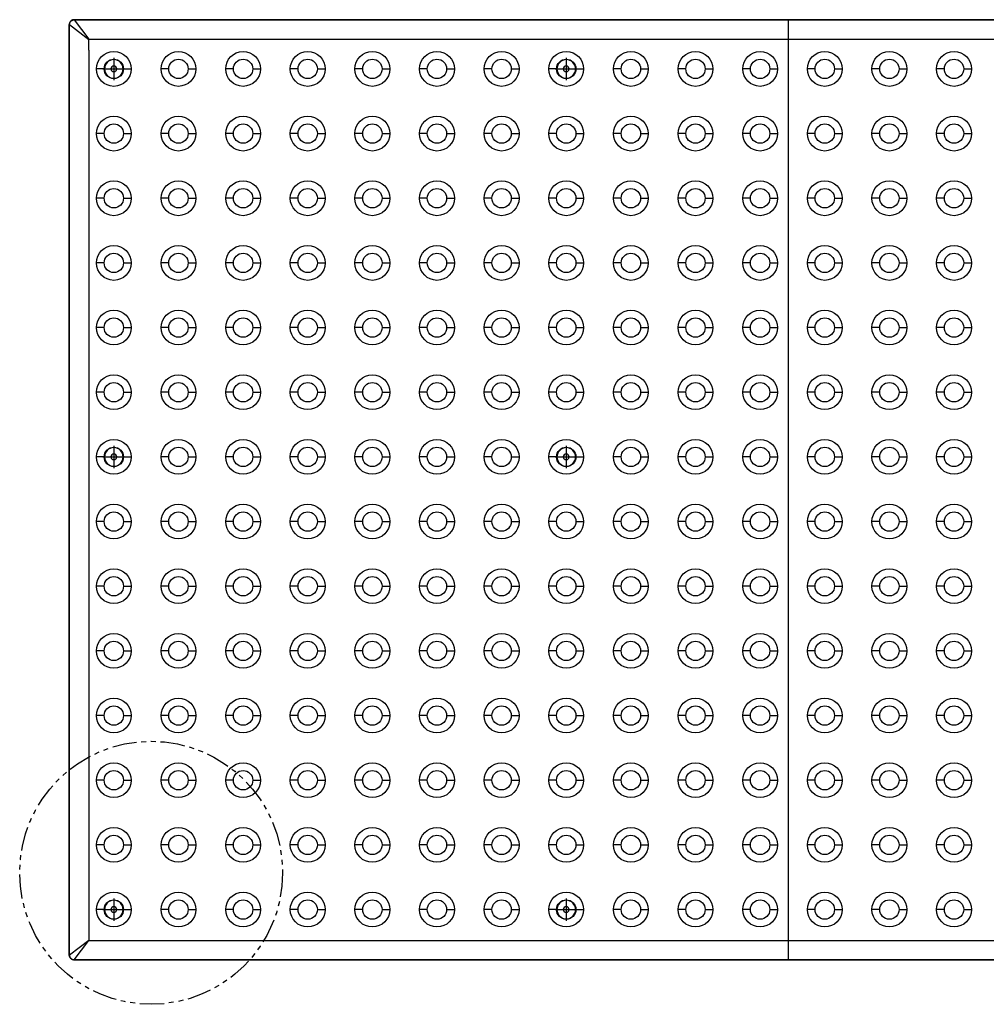
# Model space of a CAD drawing. Extents: x 15.4 to 96.5, y 18.6 to 73.2.
# Drawn here: x 15.4 to 40.4, y 47.8 to 73.2 of the extents above; entities that cross this region are included whole.
import ezdxf

# ---------------------------------------------------------------- set-up
doc = ezdxf.new("R2010")
doc.units = 0
doc.header["$MEASUREMENT"] = 0
doc.linetypes.add('CENTER', pattern=[2, 1.25, -0.25, 0.25, -0.25])
doc.linetypes.add('PHANTOM2', pattern=[1.25, 0.625, -0.125, 0.125, -0.125, 0.125, -0.125])
doc.layers.add('104', color=5, linetype='PHANTOM2')
doc.layers.add('Part_FF', color=7, linetype='CONTINUOUS')

msp = doc.modelspace()

# ---------------------------------------------------------------- linework, layer by layer
at = {"layer": '104', "lineweight": 30}
msp.add_circle((18.834, 51.158), 3.397, dxfattribs=at)
at = {"layer": 'Part_FF', "color": 3, "linetype": 'Continuous'}
for p, q in [((16.721, 73.081), (16.72, 73.073)), ((16.72, 73.073), (16.72, 73.064)), ((16.72, 72.679), (16.72, 73.064)), ((16.72, 73.064), (16.723, 73.061)), ((16.722, 73.09), (16.721, 73.081)), ((16.724, 73.098), (16.722, 73.09)), ((16.723, 73.071), (16.724, 73.08)), ((16.723, 73.061), (16.723, 73.071)), ((16.723, 73.061), (17.223, 72.68)), ((16.723, 72.679), (16.723, 73.061)), ((16.727, 73.106), (16.724, 73.098)), ((16.724, 73.08), (16.726, 73.09)), ((16.726, 73.09), (16.729, 73.1)), ((16.73, 73.113), (16.727, 73.106)), ((16.729, 73.1), (16.732, 73.109)), ((16.734, 73.122), (16.73, 73.113)), ((16.732, 73.109), (16.736, 73.118)), ((16.739, 73.13), (16.734, 73.122)), ((16.736, 73.118), (16.741, 73.126)), ((16.744, 73.138), (16.739, 73.13)), ((16.741, 73.126), (16.747, 73.134)), ((16.75, 73.146), (16.744, 73.138)), ((16.747, 73.134), (16.753, 73.142)), ((16.756, 73.152), (16.75, 73.146)), ((16.753, 73.142), (16.759, 73.149)), ((16.763, 73.159), (16.756, 73.152)), ((16.759, 73.149), (16.767, 73.156)), ((16.77, 73.165), (16.763, 73.159)), ((16.767, 73.156), (16.774, 73.162)), ((16.778, 73.17), (16.77, 73.165)), ((16.774, 73.162), (16.783, 73.167)), ((16.787, 73.175), (16.778, 73.17)), ((16.783, 73.167), (16.791, 73.172)), ((16.795, 73.179), (16.787, 73.175)), ((16.791, 73.172), (16.8, 73.176)), ((16.803, 73.182), (16.795, 73.179)), ((16.8, 73.176), (16.809, 73.18)), ((16.811, 73.184), (16.803, 73.182)), ((16.809, 73.18), (16.819, 73.182)), ((16.819, 73.186), (16.811, 73.184)), ((16.827, 73.188), (16.819, 73.186)), ((16.819, 73.182), (16.828, 73.184)), ((16.836, 73.189), (16.827, 73.188)), ((16.828, 73.184), (16.838, 73.185)), ((16.844, 73.189), (16.836, 73.189)), ((16.838, 73.185), (16.848, 73.186)), ((16.844, 73.189), (35.299, 73.189)), ((16.848, 73.186), (16.844, 73.189)), ((35.3, 73.186), (16.848, 73.186)), ((16.848, 73.186), (17.228, 72.685)), ((35.299, 73.189), (35.3, 73.189)), ((35.3, 73.189), (35.3, 73.186)), ((35.3, 73.189), (35.3, 73.186)), ((35.3, 73.189), (35.301, 73.189)), ((46.99, 73.186), (35.3, 73.186)), ((35.3, 72.685), (35.3, 73.186)), ((35.3, 72.685), (35.3, 73.186)), ((35.301, 73.189), (46.989, 73.189)), ((16.72, 49.033), (16.72, 72.679)), ((16.723, 72.679), (16.72, 72.679)), ((16.72, 72.679), (16.72, 72.679)), ((16.723, 72.679), (16.72, 72.679)), ((16.72, 72.679), (16.72, 72.679)), ((16.723, 49.036), (16.723, 72.679)), ((17.224, 72.681), (17.223, 72.681)), ((17.223, 72.681), (17.223, 72.681)), ((17.223, 72.681), (17.223, 72.68)), ((17.223, 72.679), (17.223, 72.68)), ((35.3, 72.679), (17.223, 72.679)), ((35.3, 72.679), (17.223, 72.679)), ((17.223, 72.404), (17.223, 72.679)), ((17.225, 72.683), (17.224, 72.683)), ((17.224, 72.683), (17.224, 72.683)), ((17.224, 72.683), (17.224, 72.682)), ((17.224, 72.682), (17.224, 72.682)), ((17.224, 72.682), (17.224, 72.682)), ((17.224, 72.682), (17.224, 72.681)), ((17.226, 72.684), (17.225, 72.684)), ((17.225, 72.684), (17.225, 72.684)), ((17.225, 72.684), (17.225, 72.684)), ((17.225, 72.684), (17.225, 72.683)), ((17.227, 72.685), (17.226, 72.685)), ((17.226, 72.685), (17.226, 72.685)), ((17.226, 72.685), (17.226, 72.684)), ((17.228, 72.685), (17.227, 72.685)), ((17.227, 72.685), (17.227, 72.685)), ((17.228, 72.685), (35.3, 72.685)), ((17.228, 72.685), (17.228, 72.685)), ((17.228, 72.685), (17.228, 72.685)), ((35.3, 72.685), (46.99, 72.685)), ((35.3, 72.679), (35.3, 72.685)), ((35.3, 72.679), (35.3, 72.685)), ((35.3, 49.412), (35.3, 72.679)), ((35.3, 49.412), (35.3, 72.679)), ((46.99, 72.679), (35.3, 72.679)), ((46.99, 72.679), (35.3, 72.679)), ((17.223, 72.404), (17.217, 72.404)), ((17.217, 72.404), (17.223, 72.399)), ((17.228, 72.404), (17.223, 72.404)), ((17.224, 72.4), (17.223, 72.4)), ((17.223, 72.4), (17.223, 72.4)), ((17.223, 72.4), (17.223, 72.399)), ((17.223, 72.399), (17.223, 49.417)), ((17.223, 72.399), (17.223, 72.399)), ((17.225, 72.402), (17.224, 72.402)), ((17.224, 72.402), (17.224, 72.402)), ((17.224, 72.402), (17.224, 72.401)), ((17.224, 72.401), (17.224, 72.401)), ((17.224, 72.401), (17.224, 72.401)), ((17.224, 72.401), (17.224, 72.4)), ((17.226, 72.403), (17.225, 72.403)), ((17.225, 72.403), (17.225, 72.403)), ((17.225, 72.403), (17.225, 72.403)), ((17.225, 72.403), (17.225, 72.402)), ((17.227, 72.404), (17.226, 72.404)), ((17.226, 72.404), (17.226, 72.403)), ((17.226, 72.403), (17.226, 72.403)), ((17.228, 72.404), (17.227, 72.404)), ((17.227, 72.404), (17.227, 72.404)), ((17.227, 72.404), (17.227, 72.404)), ((17.62, 71.918), (17.42, 71.918)), ((18.12, 71.918), (18.32, 71.918)), ((19.29, 71.918), (19.09, 71.918)), ((19.79, 71.918), (19.99, 71.918)), ((20.96, 71.918), (20.76, 71.918)), ((21.46, 71.918), (21.66, 71.918)), ((22.63, 71.918), (22.43, 71.918)), ((23.13, 71.918), (23.33, 71.918)), ((24.3, 71.918), (24.1, 71.918)), ((24.8, 71.918), (25, 71.918)), ((25.97, 71.918), (25.77, 71.918)), ((26.47, 71.918), (26.67, 71.918)), ((27.64, 71.918), (27.44, 71.918)), ((28.14, 71.918), (28.34, 71.918)), ((29.31, 71.918), (29.11, 71.918)), ((29.81, 71.918), (30.01, 71.918)), ((30.98, 71.918), (30.78, 71.918)), ((31.48, 71.918), (31.68, 71.918)), ((32.65, 71.918), (32.45, 71.918)), ((33.15, 71.918), (33.35, 71.918)), ((34.32, 71.918), (34.12, 71.918)), ((34.82, 71.918), (35.02, 71.918)), ((35.99, 71.918), (35.79, 71.918)), ((36.49, 71.918), (36.69, 71.918)), ((37.66, 71.918), (37.46, 71.918)), ((38.16, 71.918), (38.36, 71.918)), ((39.33, 71.918), (39.13, 71.918)), ((39.83, 71.918), (40.03, 71.918)), ((17.62, 70.248), (17.42, 70.248)), ((18.12, 70.248), (18.32, 70.248)), ((19.29, 70.248), (19.09, 70.248)), ((19.79, 70.248), (19.99, 70.248)), ((20.96, 70.248), (20.76, 70.248)), ((21.46, 70.248), (21.66, 70.248)), ((22.63, 70.248), (22.43, 70.248)), ((23.13, 70.248), (23.33, 70.248)), ((24.3, 70.248), (24.1, 70.248)), ((24.8, 70.248), (25, 70.248)), ((25.97, 70.248), (25.77, 70.248)), ((26.47, 70.248), (26.67, 70.248)), ((27.64, 70.248), (27.44, 70.248)), ((28.14, 70.248), (28.34, 70.248)), ((29.31, 70.248), (29.11, 70.248)), ((29.81, 70.248), (30.01, 70.248)), ((30.98, 70.248), (30.78, 70.248)), ((31.48, 70.248), (31.68, 70.248)), ((32.65, 70.248), (32.45, 70.248)), ((33.15, 70.248), (33.35, 70.248)), ((34.32, 70.248), (34.12, 70.248)), ((34.82, 70.248), (35.02, 70.248)), ((35.99, 70.248), (35.79, 70.248)), ((36.49, 70.248), (36.69, 70.248)), ((37.66, 70.248), (37.46, 70.248)), ((38.16, 70.248), (38.36, 70.248)), ((39.33, 70.248), (39.13, 70.248)), ((39.83, 70.248), (40.03, 70.248)), ((17.62, 68.578), (17.42, 68.578)), ((18.12, 68.578), (18.32, 68.578)), ((19.29, 68.578), (19.09, 68.578)), ((19.79, 68.578), (19.99, 68.578)), ((20.96, 68.578), (20.76, 68.578)), ((21.46, 68.578), (21.66, 68.578)), ((22.63, 68.578), (22.43, 68.578)), ((23.13, 68.578), (23.33, 68.578)), ((24.3, 68.578), (24.1, 68.578)), ((24.8, 68.578), (25, 68.578)), ((25.97, 68.578), (25.77, 68.578)), ((26.47, 68.578), (26.67, 68.578)), ((27.64, 68.578), (27.44, 68.578)), ((28.14, 68.578), (28.34, 68.578)), ((29.31, 68.578), (29.11, 68.578)), ((29.81, 68.578), (30.01, 68.578)), ((30.98, 68.578), (30.78, 68.578)), ((31.48, 68.578), (31.68, 68.578)), ((32.65, 68.578), (32.45, 68.578)), ((33.15, 68.578), (33.35, 68.578)), ((34.32, 68.578), (34.12, 68.578)), ((34.82, 68.578), (35.02, 68.578)), ((35.99, 68.578), (35.79, 68.578)), ((36.49, 68.578), (36.69, 68.578)), ((37.66, 68.578), (37.46, 68.578)), ((38.16, 68.578), (38.36, 68.578)), ((39.33, 68.578), (39.13, 68.578)), ((39.83, 68.578), (40.03, 68.578)), ((17.62, 66.908), (17.42, 66.908)), ((18.12, 66.908), (18.32, 66.908)), ((19.29, 66.908), (19.09, 66.908)), ((19.79, 66.908), (19.99, 66.908)), ((20.96, 66.908), (20.76, 66.908)), ((21.46, 66.908), (21.66, 66.908)), ((22.63, 66.908), (22.43, 66.908)), ((23.13, 66.908), (23.33, 66.908)), ((24.3, 66.908), (24.1, 66.908)), ((24.8, 66.908), (25, 66.908)), ((25.97, 66.908), (25.77, 66.908)), ((26.47, 66.908), (26.67, 66.908)), ((27.64, 66.908), (27.44, 66.908)), ((28.14, 66.908), (28.34, 66.908)), ((29.31, 66.908), (29.11, 66.908)), ((29.81, 66.908), (30.01, 66.908)), ((30.98, 66.908), (30.78, 66.908)), ((31.48, 66.908), (31.68, 66.908)), ((32.65, 66.908), (32.45, 66.908)), ((33.15, 66.908), (33.35, 66.908)), ((34.32, 66.908), (34.12, 66.908)), ((34.82, 66.908), (35.02, 66.908)), ((35.99, 66.908), (35.79, 66.908)), ((36.49, 66.908), (36.69, 66.908)), ((37.66, 66.908), (37.46, 66.908)), ((38.16, 66.908), (38.36, 66.908)), ((39.33, 66.908), (39.13, 66.908)), ((39.83, 66.908), (40.03, 66.908)), ((17.62, 65.238), (17.42, 65.238)), ((18.12, 65.238), (18.32, 65.238)), ((19.29, 65.238), (19.09, 65.238)), ((19.79, 65.238), (19.99, 65.238)), ((20.96, 65.238), (20.76, 65.238)), ((21.46, 65.238), (21.66, 65.238)), ((22.63, 65.238), (22.43, 65.238)), ((23.13, 65.238), (23.33, 65.238)), ((24.3, 65.238), (24.1, 65.238)), ((24.8, 65.238), (25, 65.238)), ((25.97, 65.238), (25.77, 65.238)), ((26.47, 65.238), (26.67, 65.238)), ((27.64, 65.238), (27.44, 65.238)), ((28.14, 65.238), (28.34, 65.238)), ((29.31, 65.238), (29.11, 65.238)), ((29.81, 65.238), (30.01, 65.238)), ((30.98, 65.238), (30.78, 65.238)), ((31.48, 65.238), (31.68, 65.238)), ((32.65, 65.238), (32.45, 65.238)), ((33.15, 65.238), (33.35, 65.238)), ((34.32, 65.238), (34.12, 65.238)), ((34.82, 65.238), (35.02, 65.238)), ((35.99, 65.238), (35.79, 65.238)), ((36.49, 65.238), (36.69, 65.238)), ((37.66, 65.238), (37.46, 65.238)), ((38.16, 65.238), (38.36, 65.238)), ((39.33, 65.238), (39.13, 65.238)), ((39.83, 65.238), (40.03, 65.238)), ((17.62, 63.568), (17.42, 63.568)), ((18.12, 63.568), (18.32, 63.568)), ((19.29, 63.568), (19.09, 63.568)), ((19.79, 63.568), (19.99, 63.568)), ((20.96, 63.568), (20.76, 63.568)), ((21.46, 63.568), (21.66, 63.568)), ((22.63, 63.568), (22.43, 63.568)), ((23.13, 63.568), (23.33, 63.568)), ((24.3, 63.568), (24.1, 63.568)), ((24.8, 63.568), (25, 63.568)), ((25.97, 63.568), (25.77, 63.568)), ((26.47, 63.568), (26.67, 63.568)), ((27.64, 63.568), (27.44, 63.568)), ((28.14, 63.568), (28.34, 63.568)), ((29.31, 63.568), (29.11, 63.568)), ((29.81, 63.568), (30.01, 63.568)), ((30.98, 63.568), (30.78, 63.568)), ((31.48, 63.568), (31.68, 63.568)), ((32.65, 63.568), (32.45, 63.568)), ((33.15, 63.568), (33.35, 63.568)), ((34.32, 63.568), (34.12, 63.568)), ((34.82, 63.568), (35.02, 63.568)), ((35.99, 63.568), (35.79, 63.568)), ((36.49, 63.568), (36.69, 63.568)), ((37.66, 63.568), (37.46, 63.568)), ((38.16, 63.568), (38.36, 63.568)), ((39.33, 63.568), (39.13, 63.568)), ((39.83, 63.568), (40.03, 63.568)), ((17.62, 61.898), (17.42, 61.898)), ((18.12, 61.898), (18.32, 61.898)), ((19.29, 61.898), (19.09, 61.898)), ((19.79, 61.898), (19.99, 61.898)), ((20.96, 61.898), (20.76, 61.898)), ((21.46, 61.898), (21.66, 61.898)), ((22.63, 61.898), (22.43, 61.898)), ((23.13, 61.898), (23.33, 61.898)), ((24.3, 61.898), (24.1, 61.898)), ((24.8, 61.898), (25, 61.898)), ((25.97, 61.898), (25.77, 61.898)), ((26.47, 61.898), (26.67, 61.898)), ((27.64, 61.898), (27.44, 61.898)), ((28.14, 61.898), (28.34, 61.898)), ((29.31, 61.898), (29.11, 61.898)), ((29.81, 61.898), (30.01, 61.898)), ((30.98, 61.898), (30.78, 61.898)), ((31.48, 61.898), (31.68, 61.898)), ((32.65, 61.898), (32.45, 61.898)), ((33.15, 61.898), (33.35, 61.898)), ((34.32, 61.898), (34.12, 61.898)), ((34.82, 61.898), (35.02, 61.898)), ((35.99, 61.898), (35.79, 61.898)), ((36.49, 61.898), (36.69, 61.898)), ((37.66, 61.898), (37.46, 61.898)), ((38.16, 61.898), (38.36, 61.898)), ((39.33, 61.898), (39.13, 61.898)), ((39.83, 61.898), (40.03, 61.898)), ((17.62, 60.228), (17.42, 60.228)), ((18.12, 60.228), (18.32, 60.228)), ((19.29, 60.228), (19.09, 60.228)), ((19.79, 60.228), (19.99, 60.228)), ((20.96, 60.228), (20.76, 60.228)), ((21.46, 60.228), (21.66, 60.228)), ((22.63, 60.228), (22.43, 60.228)), ((23.13, 60.228), (23.33, 60.228)), ((24.3, 60.228), (24.1, 60.228)), ((24.8, 60.228), (25, 60.228)), ((25.97, 60.228), (25.77, 60.228)), ((26.47, 60.228), (26.67, 60.228)), ((27.64, 60.228), (27.44, 60.228)), ((28.14, 60.228), (28.34, 60.228)), ((29.31, 60.228), (29.11, 60.228)), ((29.81, 60.228), (30.01, 60.228)), ((30.98, 60.228), (30.78, 60.228)), ((31.48, 60.228), (31.68, 60.228)), ((32.65, 60.228), (32.45, 60.228)), ((33.15, 60.228), (33.35, 60.228)), ((34.32, 60.228), (34.12, 60.228)), ((34.82, 60.228), (35.02, 60.228)), ((35.99, 60.228), (35.79, 60.228)), ((36.49, 60.228), (36.69, 60.228)), ((37.66, 60.228), (37.46, 60.228)), ((38.16, 60.228), (38.36, 60.228)), ((39.33, 60.228), (39.13, 60.228)), ((39.83, 60.228), (40.03, 60.228)), ((17.62, 58.558), (17.42, 58.558)), ((18.12, 58.558), (18.32, 58.558)), ((19.29, 58.558), (19.09, 58.558)), ((19.79, 58.558), (19.99, 58.558)), ((20.96, 58.558), (20.76, 58.558)), ((21.46, 58.558), (21.66, 58.558)), ((22.63, 58.558), (22.43, 58.558)), ((23.13, 58.558), (23.33, 58.558)), ((24.3, 58.558), (24.1, 58.558)), ((24.8, 58.558), (25, 58.558)), ((25.97, 58.558), (25.77, 58.558)), ((26.47, 58.558), (26.67, 58.558)), ((27.64, 58.558), (27.44, 58.558)), ((28.14, 58.558), (28.34, 58.558)), ((29.31, 58.558), (29.11, 58.558)), ((29.81, 58.558), (30.01, 58.558)), ((30.98, 58.558), (30.78, 58.558)), ((31.48, 58.558), (31.68, 58.558)), ((32.65, 58.558), (32.45, 58.558)), ((33.15, 58.558), (33.35, 58.558)), ((34.32, 58.558), (34.12, 58.558)), ((34.82, 58.558), (35.02, 58.558)), ((35.99, 58.558), (35.79, 58.558)), ((36.49, 58.558), (36.69, 58.558)), ((37.66, 58.558), (37.46, 58.558)), ((38.16, 58.558), (38.36, 58.558)), ((39.33, 58.558), (39.13, 58.558)), ((39.83, 58.558), (40.03, 58.558)), ((17.62, 56.888), (17.42, 56.888)), ((18.12, 56.888), (18.32, 56.888)), ((19.29, 56.888), (19.09, 56.888)), ((19.79, 56.888), (19.99, 56.888)), ((20.96, 56.888), (20.76, 56.888)), ((21.46, 56.888), (21.66, 56.888)), ((22.63, 56.888), (22.43, 56.888)), ((23.13, 56.888), (23.33, 56.888)), ((24.3, 56.888), (24.1, 56.888)), ((24.8, 56.888), (25, 56.888)), ((25.97, 56.888), (25.77, 56.888)), ((26.47, 56.888), (26.67, 56.888)), ((27.64, 56.888), (27.44, 56.888)), ((28.14, 56.888), (28.34, 56.888)), ((29.31, 56.888), (29.11, 56.888)), ((29.81, 56.888), (30.01, 56.888)), ((30.98, 56.888), (30.78, 56.888)), ((31.48, 56.888), (31.68, 56.888)), ((32.65, 56.888), (32.45, 56.888)), ((33.15, 56.888), (33.35, 56.888)), ((34.32, 56.888), (34.12, 56.888)), ((34.82, 56.888), (35.02, 56.888)), ((35.99, 56.888), (35.79, 56.888)), ((36.49, 56.888), (36.69, 56.888)), ((37.66, 56.888), (37.46, 56.888)), ((38.16, 56.888), (38.36, 56.888)), ((39.33, 56.888), (39.13, 56.888)), ((39.83, 56.888), (40.03, 56.888)), ((17.62, 55.218), (17.42, 55.218)), ((18.12, 55.218), (18.32, 55.218)), ((19.29, 55.218), (19.09, 55.218)), ((19.79, 55.218), (19.99, 55.218)), ((20.96, 55.218), (20.76, 55.218)), ((21.46, 55.218), (21.66, 55.218)), ((22.63, 55.218), (22.43, 55.218)), ((23.13, 55.218), (23.33, 55.218)), ((24.3, 55.218), (24.1, 55.218)), ((24.8, 55.218), (25, 55.218)), ((25.97, 55.218), (25.77, 55.218)), ((26.47, 55.218), (26.67, 55.218)), ((27.64, 55.218), (27.44, 55.218)), ((28.14, 55.218), (28.34, 55.218)), ((29.31, 55.218), (29.11, 55.218)), ((29.81, 55.218), (30.01, 55.218)), ((30.98, 55.218), (30.78, 55.218)), ((31.48, 55.218), (31.68, 55.218)), ((32.65, 55.218), (32.45, 55.218)), ((33.15, 55.218), (33.35, 55.218)), ((34.32, 55.218), (34.12, 55.218)), ((34.82, 55.218), (35.02, 55.218)), ((35.99, 55.218), (35.79, 55.218)), ((36.49, 55.218), (36.69, 55.218)), ((37.66, 55.218), (37.46, 55.218)), ((38.16, 55.218), (38.36, 55.218)), ((39.33, 55.218), (39.13, 55.218)), ((39.83, 55.218), (40.03, 55.218)), ((17.62, 53.548), (17.42, 53.548)), ((18.12, 53.548), (18.32, 53.548)), ((19.29, 53.548), (19.09, 53.548)), ((19.79, 53.548), (19.99, 53.548)), ((20.96, 53.548), (20.76, 53.548)), ((21.46, 53.548), (21.66, 53.548)), ((22.63, 53.548), (22.43, 53.548)), ((23.13, 53.548), (23.33, 53.548)), ((24.3, 53.548), (24.1, 53.548)), ((24.8, 53.548), (25, 53.548)), ((25.97, 53.548), (25.77, 53.548)), ((26.47, 53.548), (26.67, 53.548)), ((27.64, 53.548), (27.44, 53.548)), ((28.14, 53.548), (28.34, 53.548)), ((29.31, 53.548), (29.11, 53.548)), ((29.81, 53.548), (30.01, 53.548)), ((30.98, 53.548), (30.78, 53.548)), ((31.48, 53.548), (31.68, 53.548)), ((32.65, 53.548), (32.45, 53.548)), ((33.15, 53.548), (33.35, 53.548)), ((34.32, 53.548), (34.12, 53.548)), ((34.82, 53.548), (35.02, 53.548)), ((35.99, 53.548), (35.79, 53.548)), ((36.49, 53.548), (36.69, 53.548)), ((37.66, 53.548), (37.46, 53.548)), ((38.16, 53.548), (38.36, 53.548)), ((39.33, 53.548), (39.13, 53.548)), ((39.83, 53.548), (40.03, 53.548)), ((17.62, 51.878), (17.42, 51.878)), ((18.12, 51.878), (18.32, 51.878)), ((19.29, 51.878), (19.09, 51.878)), ((19.79, 51.878), (19.99, 51.878)), ((20.96, 51.878), (20.76, 51.878)), ((21.46, 51.878), (21.66, 51.878)), ((22.63, 51.878), (22.43, 51.878)), ((23.13, 51.878), (23.33, 51.878)), ((24.3, 51.878), (24.1, 51.878)), ((24.8, 51.878), (25, 51.878)), ((25.97, 51.878), (25.77, 51.878)), ((26.47, 51.878), (26.67, 51.878)), ((27.64, 51.878), (27.44, 51.878)), ((28.14, 51.878), (28.34, 51.878)), ((29.31, 51.878), (29.11, 51.878)), ((29.81, 51.878), (30.01, 51.878)), ((30.98, 51.878), (30.78, 51.878)), ((31.48, 51.878), (31.68, 51.878)), ((32.65, 51.878), (32.45, 51.878)), ((33.15, 51.878), (33.35, 51.878)), ((34.32, 51.878), (34.12, 51.878)), ((34.82, 51.878), (35.02, 51.878)), ((35.99, 51.878), (35.79, 51.878)), ((36.49, 51.878), (36.69, 51.878)), ((37.66, 51.878), (37.46, 51.878)), ((38.16, 51.878), (38.36, 51.878)), ((39.33, 51.878), (39.13, 51.878)), ((39.83, 51.878), (40.03, 51.878)), ((17.62, 50.208), (17.42, 50.208)), ((18.12, 50.208), (18.32, 50.208)), ((19.29, 50.208), (19.09, 50.208)), ((19.79, 50.208), (19.99, 50.208)), ((20.96, 50.208), (20.76, 50.208)), ((21.46, 50.208), (21.66, 50.208)), ((22.63, 50.208), (22.43, 50.208)), ((23.13, 50.208), (23.33, 50.208)), ((24.3, 50.208), (24.1, 50.208)), ((24.8, 50.208), (25, 50.208)), ((25.97, 50.208), (25.77, 50.208)), ((26.47, 50.208), (26.67, 50.208)), ((27.64, 50.208), (27.44, 50.208)), ((28.14, 50.208), (28.34, 50.208)), ((29.31, 50.208), (29.11, 50.208)), ((29.81, 50.208), (30.01, 50.208)), ((30.98, 50.208), (30.78, 50.208)), ((31.48, 50.208), (31.68, 50.208)), ((32.65, 50.208), (32.45, 50.208)), ((33.15, 50.208), (33.35, 50.208)), ((34.32, 50.208), (34.12, 50.208)), ((34.82, 50.208), (35.02, 50.208)), ((35.99, 50.208), (35.79, 50.208)), ((36.49, 50.208), (36.69, 50.208)), ((37.66, 50.208), (37.46, 50.208)), ((38.16, 50.208), (38.36, 50.208)), ((39.33, 50.208), (39.13, 50.208)), ((39.83, 50.208), (40.03, 50.208)), ((16.723, 49.036), (17.223, 49.417)), ((16.848, 48.911), (17.228, 49.412)), ((17.223, 49.416), (17.223, 49.417)), ((17.224, 49.415), (17.223, 49.416)), ((17.223, 49.416), (17.223, 49.416)), ((17.224, 49.414), (17.224, 49.415)), ((17.224, 49.415), (17.224, 49.415)), ((17.224, 49.415), (17.224, 49.415)), ((17.225, 49.413), (17.224, 49.414)), ((17.224, 49.414), (17.224, 49.414)), ((17.224, 49.414), (17.224, 49.414)), ((17.226, 49.412), (17.225, 49.413)), ((17.225, 49.413), (17.225, 49.413)), ((17.225, 49.413), (17.225, 49.413)), ((17.225, 49.413), (17.225, 49.413)), ((17.227, 49.412), (17.226, 49.412)), ((17.226, 49.412), (17.226, 49.412)), ((17.226, 49.412), (17.226, 49.412)), ((17.228, 49.412), (17.227, 49.412)), ((17.227, 49.412), (17.227, 49.412)), ((17.228, 49.412), (35.3, 49.412)), ((17.228, 49.412), (17.228, 49.412)), ((17.228, 49.412), (17.228, 49.412)), ((35.3, 49.412), (46.99, 49.412)), ((35.3, 48.911), (35.3, 49.412)), ((35.3, 48.911), (35.3, 49.412)), ((16.72, 49.033), (16.723, 49.036)), ((16.72, 49.023), (16.72, 49.033)), ((16.721, 49.013), (16.72, 49.023)), ((16.723, 49.003), (16.721, 49.013)), ((16.723, 49.036), (16.723, 49.026)), ((16.723, 49.026), (16.724, 49.016)), ((16.726, 48.994), (16.723, 49.003)), ((16.724, 49.016), (16.726, 49.007)), ((16.726, 49.007), (16.729, 48.997)), ((16.729, 48.985), (16.726, 48.994)), ((16.729, 48.997), (16.732, 48.988)), ((16.733, 48.976), (16.729, 48.985)), ((16.732, 48.988), (16.736, 48.979)), ((16.738, 48.967), (16.733, 48.976)), ((16.736, 48.979), (16.741, 48.971)), ((16.743, 48.959), (16.738, 48.967)), ((16.741, 48.971), (16.747, 48.962)), ((16.749, 48.952), (16.743, 48.959)), ((16.747, 48.962), (16.753, 48.955)), ((16.756, 48.944), (16.749, 48.952)), ((16.753, 48.955), (16.759, 48.948)), ((16.763, 48.938), (16.756, 48.944)), ((16.759, 48.948), (16.767, 48.941)), ((16.771, 48.932), (16.763, 48.938)), ((16.767, 48.941), (16.774, 48.935)), ((16.779, 48.926), (16.771, 48.932)), ((16.774, 48.935), (16.783, 48.929)), ((16.788, 48.921), (16.779, 48.926)), ((16.783, 48.929), (16.791, 48.925)), ((16.797, 48.917), (16.788, 48.921)), ((16.791, 48.925), (16.8, 48.921)), ((16.806, 48.914), (16.797, 48.917)), ((16.8, 48.921), (16.809, 48.917)), ((16.815, 48.911), (16.806, 48.914)), ((16.809, 48.917), (16.819, 48.915)), ((16.825, 48.909), (16.815, 48.911)), ((16.819, 48.915), (16.828, 48.913)), ((16.835, 48.908), (16.825, 48.909)), ((16.828, 48.913), (16.838, 48.911)), ((16.844, 48.908), (16.835, 48.908)), ((16.838, 48.911), (16.848, 48.911)), ((16.848, 48.911), (16.844, 48.908)), ((16.844, 48.908), (35.299, 48.908)), ((35.3, 48.911), (16.848, 48.911)), ((35.299, 48.908), (35.3, 48.908)), ((46.99, 48.911), (35.3, 48.911)), ((35.3, 48.911), (35.3, 48.908)), ((35.3, 48.911), (35.3, 48.908)), ((35.3, 48.908), (35.301, 48.908)), ((35.301, 48.908), (46.989, 48.908))]:
    msp.add_line(p, q, dxfattribs=at)
at = {"layer": 'Part_FF', "color": 3, "linetype": 'CENTER'}
for p, q in [((17.87, 72.206), (17.87, 71.63)), ((29.56, 72.206), (29.56, 71.63)), ((17.582, 71.918), (18.158, 71.918)), ((29.272, 71.918), (29.848, 71.918)), ((17.87, 62.186), (17.87, 61.61)), ((29.56, 62.186), (29.56, 61.61)), ((17.582, 61.898), (18.158, 61.898)), ((29.272, 61.898), (29.848, 61.898)), ((17.87, 50.496), (17.87, 49.92)), ((29.56, 50.496), (29.56, 49.92)), ((17.582, 50.208), (18.158, 50.208)), ((29.272, 50.208), (29.848, 50.208))]:
    msp.add_line(p, q, dxfattribs=at)
at = {"layer": 'Part_FF', "color": 3, "linetype": 'Continuous'}
for centre, radius in [((17.87, 71.918), 0.45), ((19.54, 71.918), 0.45), ((21.21, 71.918), 0.45), ((22.88, 71.918), 0.45), ((24.55, 71.918), 0.45), ((26.22, 71.918), 0.45), ((27.89, 71.918), 0.45), ((29.56, 71.918), 0.45), ((31.23, 71.918), 0.45), ((32.9, 71.918), 0.45), ((34.57, 71.918), 0.45), ((36.24, 71.918), 0.45), ((37.91, 71.918), 0.45), ((39.58, 71.918), 0.45), ((17.87, 71.918), 0.25), ((19.54, 71.918), 0.25), ((21.21, 71.918), 0.25), ((22.88, 71.918), 0.25), ((24.55, 71.918), 0.25), ((26.22, 71.918), 0.25), ((27.89, 71.918), 0.25), ((29.56, 71.918), 0.25), ((31.23, 71.918), 0.25), ((32.9, 71.918), 0.25), ((34.57, 71.918), 0.25), ((36.24, 71.918), 0.25), ((37.91, 71.918), 0.25), ((39.58, 71.918), 0.25), ((17.87, 70.248), 0.45), ((19.54, 70.248), 0.45), ((21.21, 70.248), 0.45), ((22.88, 70.248), 0.45), ((24.55, 70.248), 0.45), ((26.22, 70.248), 0.45), ((27.89, 70.248), 0.45), ((29.56, 70.248), 0.45), ((31.23, 70.248), 0.45), ((32.9, 70.248), 0.45), ((34.57, 70.248), 0.45), ((36.24, 70.248), 0.45), ((37.91, 70.248), 0.45), ((39.58, 70.248), 0.45), ((17.87, 70.248), 0.25), ((19.54, 70.248), 0.25), ((21.21, 70.248), 0.25), ((22.88, 70.248), 0.25), ((24.55, 70.248), 0.25), ((26.22, 70.248), 0.25), ((27.89, 70.248), 0.25), ((29.56, 70.248), 0.25), ((31.23, 70.248), 0.25), ((32.9, 70.248), 0.25), ((34.57, 70.248), 0.25), ((36.24, 70.248), 0.25), ((37.91, 70.248), 0.25), ((39.58, 70.248), 0.25), ((17.87, 68.578), 0.45), ((19.54, 68.578), 0.45), ((21.21, 68.578), 0.45), ((22.88, 68.578), 0.45), ((24.55, 68.578), 0.45), ((26.22, 68.578), 0.45), ((27.89, 68.578), 0.45), ((29.56, 68.578), 0.45), ((31.23, 68.578), 0.45), ((32.9, 68.578), 0.45), ((34.57, 68.578), 0.45), ((36.24, 68.578), 0.45), ((37.91, 68.578), 0.45), ((39.58, 68.578), 0.45), ((17.87, 68.578), 0.25), ((19.54, 68.578), 0.25), ((21.21, 68.578), 0.25), ((22.88, 68.578), 0.25), ((24.55, 68.578), 0.25), ((26.22, 68.578), 0.25), ((27.89, 68.578), 0.25), ((29.56, 68.578), 0.25), ((31.23, 68.578), 0.25), ((32.9, 68.578), 0.25), ((34.57, 68.578), 0.25), ((36.24, 68.578), 0.25), ((37.91, 68.578), 0.25), ((39.58, 68.578), 0.25), ((17.87, 66.908), 0.45), ((17.87, 66.908), 0.25), ((19.54, 66.908), 0.45), ((19.54, 66.908), 0.25), ((21.21, 66.908), 0.45), ((21.21, 66.908), 0.25), ((22.88, 66.908), 0.45), ((22.88, 66.908), 0.25), ((24.55, 66.908), 0.45), ((24.55, 66.908), 0.25), ((26.22, 66.908), 0.45), ((26.22, 66.908), 0.25), ((27.89, 66.908), 0.45), ((27.89, 66.908), 0.25), ((29.56, 66.908), 0.45), ((29.56, 66.908), 0.25), ((31.23, 66.908), 0.45), ((31.23, 66.908), 0.25), ((32.9, 66.908), 0.45), ((32.9, 66.908), 0.25), ((34.57, 66.908), 0.45), ((34.57, 66.908), 0.25), ((36.24, 66.908), 0.45), ((36.24, 66.908), 0.25), ((37.91, 66.908), 0.45), ((37.91, 66.908), 0.25), ((39.58, 66.908), 0.45), ((39.58, 66.908), 0.25), ((17.87, 65.238), 0.45), ((19.54, 65.238), 0.45), ((21.21, 65.238), 0.45), ((22.88, 65.238), 0.45), ((24.55, 65.238), 0.45), ((26.22, 65.238), 0.45), ((27.89, 65.238), 0.45), ((29.56, 65.238), 0.45), ((31.23, 65.238), 0.45), ((32.9, 65.238), 0.45), ((34.57, 65.238), 0.45), ((36.24, 65.238), 0.45), ((37.91, 65.238), 0.45), ((39.58, 65.238), 0.45), ((17.87, 65.238), 0.25), ((19.54, 65.238), 0.25), ((21.21, 65.238), 0.25), ((22.88, 65.238), 0.25), ((24.55, 65.238), 0.25), ((26.22, 65.238), 0.25), ((27.89, 65.238), 0.25), ((29.56, 65.238), 0.25), ((31.23, 65.238), 0.25), ((32.9, 65.238), 0.25), ((34.57, 65.238), 0.25), ((36.24, 65.238), 0.25), ((37.91, 65.238), 0.25), ((39.58, 65.238), 0.25), ((17.87, 63.568), 0.45), ((19.54, 63.568), 0.45), ((21.21, 63.568), 0.45), ((22.88, 63.568), 0.45), ((24.55, 63.568), 0.45), ((26.22, 63.568), 0.45), ((27.89, 63.568), 0.45), ((29.56, 63.568), 0.45), ((31.23, 63.568), 0.45), ((32.9, 63.568), 0.45), ((34.57, 63.568), 0.45), ((36.24, 63.568), 0.45), ((37.91, 63.568), 0.45), ((39.58, 63.568), 0.45), ((17.87, 63.568), 0.25), ((19.54, 63.568), 0.25), ((21.21, 63.568), 0.25), ((22.88, 63.568), 0.25), ((24.55, 63.568), 0.25), ((26.22, 63.568), 0.25), ((27.89, 63.568), 0.25), ((29.56, 63.568), 0.25), ((31.23, 63.568), 0.25), ((32.9, 63.568), 0.25), ((34.57, 63.568), 0.25), ((36.24, 63.568), 0.25), ((37.91, 63.568), 0.25), ((39.58, 63.568), 0.25), ((17.87, 61.898), 0.45), ((19.54, 61.898), 0.45), ((21.21, 61.898), 0.45), ((22.88, 61.898), 0.45), ((24.55, 61.898), 0.45), ((26.22, 61.898), 0.45), ((27.89, 61.898), 0.45), ((29.56, 61.898), 0.45), ((31.23, 61.898), 0.45), ((32.9, 61.898), 0.45), ((34.57, 61.898), 0.45), ((36.24, 61.898), 0.45), ((37.91, 61.898), 0.45), ((39.58, 61.898), 0.45), ((17.87, 61.898), 0.25), ((19.54, 61.898), 0.25), ((21.21, 61.898), 0.25), ((22.88, 61.898), 0.25), ((24.55, 61.898), 0.25), ((26.22, 61.898), 0.25), ((27.89, 61.898), 0.25), ((29.56, 61.898), 0.25), ((31.23, 61.898), 0.25), ((32.9, 61.898), 0.25), ((34.57, 61.898), 0.25), ((36.24, 61.898), 0.25), ((37.91, 61.898), 0.25), ((39.58, 61.898), 0.25), ((17.87, 60.228), 0.45), ((19.54, 60.228), 0.45), ((21.21, 60.228), 0.45), ((22.88, 60.228), 0.45), ((24.55, 60.228), 0.45), ((26.22, 60.228), 0.45), ((27.89, 60.228), 0.45), ((29.56, 60.228), 0.45), ((31.23, 60.228), 0.45), ((32.9, 60.228), 0.45), ((34.57, 60.228), 0.45), ((36.24, 60.228), 0.45), ((37.91, 60.228), 0.45), ((39.58, 60.228), 0.45), ((17.87, 60.228), 0.25), ((19.54, 60.228), 0.25), ((21.21, 60.228), 0.25), ((22.88, 60.228), 0.25), ((24.55, 60.228), 0.25), ((26.22, 60.228), 0.25), ((27.89, 60.228), 0.25), ((29.56, 60.228), 0.25), ((31.23, 60.228), 0.25), ((32.9, 60.228), 0.25), ((34.57, 60.228), 0.25), ((36.24, 60.228), 0.25), ((37.91, 60.228), 0.25), ((39.58, 60.228), 0.25), ((17.87, 58.558), 0.45), ((19.54, 58.558), 0.45), ((21.21, 58.558), 0.45), ((22.88, 58.558), 0.45), ((24.55, 58.558), 0.45), ((26.22, 58.558), 0.45), ((27.89, 58.558), 0.45), ((29.56, 58.558), 0.45), ((31.23, 58.558), 0.45), ((32.9, 58.558), 0.45), ((34.57, 58.558), 0.45), ((36.24, 58.558), 0.45), ((37.91, 58.558), 0.45), ((39.58, 58.558), 0.45), ((17.87, 58.558), 0.25), ((19.54, 58.558), 0.25), ((21.21, 58.558), 0.25), ((22.88, 58.558), 0.25), ((24.55, 58.558), 0.25), ((26.22, 58.558), 0.25), ((27.89, 58.558), 0.25), ((29.56, 58.558), 0.25), ((31.23, 58.558), 0.25), ((32.9, 58.558), 0.25), ((34.57, 58.558), 0.25), ((36.24, 58.558), 0.25), ((37.91, 58.558), 0.25), ((39.58, 58.558), 0.25), ((17.87, 56.888), 0.45), ((19.54, 56.888), 0.45), ((21.21, 56.888), 0.45), ((22.88, 56.888), 0.45), ((24.55, 56.888), 0.45), ((26.22, 56.888), 0.45), ((27.89, 56.888), 0.45), ((29.56, 56.888), 0.45), ((31.23, 56.888), 0.45), ((32.9, 56.888), 0.45), ((34.57, 56.888), 0.45), ((36.24, 56.888), 0.45), ((37.91, 56.888), 0.45), ((39.58, 56.888), 0.45), ((17.87, 56.888), 0.25), ((19.54, 56.888), 0.25), ((21.21, 56.888), 0.25), ((22.88, 56.888), 0.25), ((24.55, 56.888), 0.25), ((26.22, 56.888), 0.25), ((27.89, 56.888), 0.25), ((29.56, 56.888), 0.25), ((31.23, 56.888), 0.25), ((32.9, 56.888), 0.25), ((34.57, 56.888), 0.25), ((36.24, 56.888), 0.25), ((37.91, 56.888), 0.25), ((39.58, 56.888), 0.25), ((17.87, 55.218), 0.45), ((17.87, 55.218), 0.25), ((19.54, 55.218), 0.45), ((19.54, 55.218), 0.25), ((21.21, 55.218), 0.45), ((21.21, 55.218), 0.25), ((22.88, 55.218), 0.45), ((22.88, 55.218), 0.25), ((24.55, 55.218), 0.45), ((24.55, 55.218), 0.25), ((26.22, 55.218), 0.45), ((26.22, 55.218), 0.25), ((27.89, 55.218), 0.45), ((27.89, 55.218), 0.25), ((29.56, 55.218), 0.45), ((29.56, 55.218), 0.25), ((31.23, 55.218), 0.45), ((31.23, 55.218), 0.25), ((32.9, 55.218), 0.45), ((32.9, 55.218), 0.25), ((34.57, 55.218), 0.45), ((34.57, 55.218), 0.25), ((36.24, 55.218), 0.45), ((36.24, 55.218), 0.25), ((37.91, 55.218), 0.45), ((37.91, 55.218), 0.25), ((39.58, 55.218), 0.45), ((39.58, 55.218), 0.25), ((17.87, 53.548), 0.45), ((19.54, 53.548), 0.45), ((21.21, 53.548), 0.45), ((22.88, 53.548), 0.45), ((24.55, 53.548), 0.45), ((26.22, 53.548), 0.45), ((27.89, 53.548), 0.45), ((29.56, 53.548), 0.45), ((31.23, 53.548), 0.45), ((32.9, 53.548), 0.45), ((34.57, 53.548), 0.45), ((36.24, 53.548), 0.45), ((37.91, 53.548), 0.45), ((39.58, 53.548), 0.45), ((17.87, 53.548), 0.25), ((19.54, 53.548), 0.25), ((21.21, 53.548), 0.25), ((22.88, 53.548), 0.25), ((24.55, 53.548), 0.25), ((26.22, 53.548), 0.25), ((27.89, 53.548), 0.25), ((29.56, 53.548), 0.25), ((31.23, 53.548), 0.25), ((32.9, 53.548), 0.25), ((34.57, 53.548), 0.25), ((36.24, 53.548), 0.25), ((37.91, 53.548), 0.25), ((39.58, 53.548), 0.25), ((17.87, 51.878), 0.45), ((17.87, 51.878), 0.25), ((19.54, 51.878), 0.45), ((19.54, 51.878), 0.25), ((21.21, 51.878), 0.45), ((21.21, 51.878), 0.25), ((22.88, 51.878), 0.45), ((22.88, 51.878), 0.25), ((24.55, 51.878), 0.45), ((24.55, 51.878), 0.25), ((26.22, 51.878), 0.45), ((26.22, 51.878), 0.25), ((27.89, 51.878), 0.45), ((27.89, 51.878), 0.25), ((29.56, 51.878), 0.45), ((29.56, 51.878), 0.25), ((31.23, 51.878), 0.45), ((31.23, 51.878), 0.25), ((32.9, 51.878), 0.45), ((32.9, 51.878), 0.25), ((34.57, 51.878), 0.45), ((34.57, 51.878), 0.25), ((36.24, 51.878), 0.45), ((36.24, 51.878), 0.25), ((37.91, 51.878), 0.45), ((37.91, 51.878), 0.25), ((39.58, 51.878), 0.45), ((39.58, 51.878), 0.25), ((17.87, 50.208), 0.45), ((19.54, 50.208), 0.45), ((21.21, 50.208), 0.45), ((22.88, 50.208), 0.45), ((24.55, 50.208), 0.45), ((26.22, 50.208), 0.45), ((27.89, 50.208), 0.45), ((29.56, 50.208), 0.45), ((31.23, 50.208), 0.45), ((32.9, 50.208), 0.45), ((34.57, 50.208), 0.45), ((36.24, 50.208), 0.45), ((37.91, 50.208), 0.45), ((39.58, 50.208), 0.45), ((17.87, 50.208), 0.25), ((19.54, 50.208), 0.25), ((21.21, 50.208), 0.25), ((22.88, 50.208), 0.25), ((24.55, 50.208), 0.25), ((26.22, 50.208), 0.25), ((27.89, 50.208), 0.25), ((29.56, 50.208), 0.25), ((31.23, 50.208), 0.25), ((32.9, 50.208), 0.25), ((34.57, 50.208), 0.25), ((36.24, 50.208), 0.25), ((37.91, 50.208), 0.25), ((39.58, 50.208), 0.25)]:
    msp.add_circle(centre, radius, dxfattribs=at)
at = {"layer": 'Part_FF', "color": 3, "linetype": 'Continuous', "extrusion": (0, 0, -1)}
for centre, radius in [((-17.87, 71.918), 0.24), ((-17.87, 71.918), 0.0757), ((-29.56, 71.918), 0.24), ((-29.56, 71.918), 0.0757), ((-17.87, 61.898), 0.24), ((-29.56, 61.898), 0.24), ((-17.87, 61.898), 0.0757), ((-29.56, 61.898), 0.0757), ((-17.87, 50.208), 0.24), ((-29.56, 50.208), 0.24), ((-17.87, 50.208), 0.0757), ((-29.56, 50.208), 0.0757)]:
    msp.add_circle(centre, radius, dxfattribs=at)

doc.saveas('drawing.dxf')
